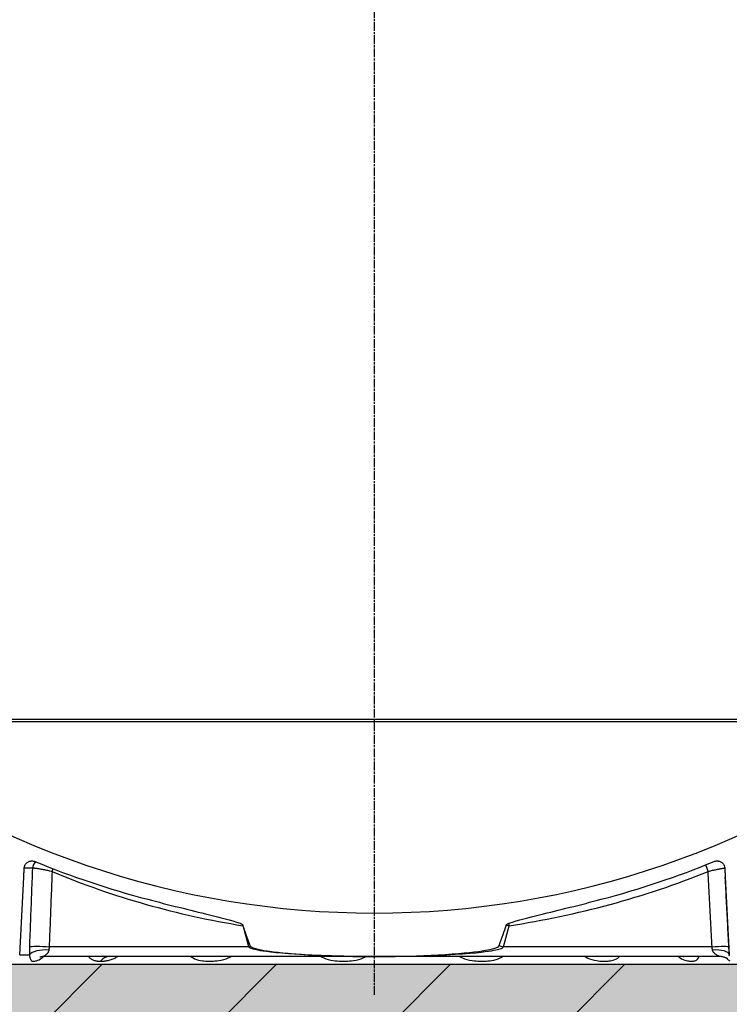
# Model space of a CAD drawing. Extents: x 1330 to 25802, y 7312 to 12251.
# Drawn here: x 4663 to 5120, y 9695 to 10329 of the extents above; entities that cross this region are included whole.
import ezdxf

# ---------------------------------------------------------------- set-up
doc = ezdxf.new("R2010")
doc.units = 0
doc.linetypes.add('CHAIN', pattern=[0.3543, 0.2362, -0.0295, 0.0591, -0.0295])
doc.linetypes.add('DASH_DOT', pattern=[0.37, 0.24, -0.06, 0.01, -0.06])
doc.layers.get('0').update_dxf_attribs({"linetype": 'CONTINUOUS'})
doc.layers.get('DEFPOINTS').update_dxf_attribs({"linetype": 'CONTINUOUS'})
for name, color, linetype in [('ACO_250', 250, 'CONTINUOUS'), ('ACO_251', 251, 'CONTINUOUS'), ('ACO_253', 253, 'CONTINUOUS'), ('ACO_254', 254, 'CONTINUOUS'), ('ACO_DIM', 1, 'CONTINUOUS'), ('OSA__ISO_', 1, 'DASH_DOT'), ('VIDITELNÁ__ISO_', 7, 'CONTINUOUS'), ('VIDITELNÁ_TENKÁ__ISO_', 7, 'CONTINUOUS')]:
    doc.layers.add(name, color=color, linetype=linetype)
doc.styles.add('ACO', font='trebuc.ttf', dxfattribs={"width": 0.8})
doc.dimstyles.new('ACO', dxfattribs={"dimscale": 35, "dimtxt": 2.5, "dimasz": 2.5, "dimexe": 1.25, "dimexo": 0.625, "dimtad": 1, "dimlfac": 0.1, "dimtxsty": 'ACO', "dimblk": 'OBLIQUE', "dimcen": 2.5, "dimclrd": 256, "dimclre": 256, "dimclrt": 256, "dimazin": 3, "dimtfac": 1, "dimtmove": 0, "dimatfit": 3})

# ---------------------------------------------------------------- blocks, each defined once
blk = doc.blocks.new('A$C4BDD5B99')
at = {"layer": 'OSA__ISO_', "linetype": 'CHAIN', "ltscale": 23.990969}
blk.add_line((0, -19.71), (0, 1596.31), dxfattribs=at)
at = {"layer": 'VIDITELNÁ__ISO_'}
for p, q in [((-228.52, 6.15), (-225.91, 56.1)), ((225.91, 56.1), (228.52, 6.15)), ((-235, 0), (235, 0)), ((-212.85, 5), (-212.85, 5)), ((0, 5), (-212.85, 5)), ((222.33, 5), (0, 5)), ((222.32, 5), (222.32, 5))]:
    blk.add_line(p, q, dxfattribs=at)
at = {"layer": 'VIDITELNÁ__ISO_', "flags": 128}
for points in [[(-225.6, 61.82), (-225.56, 62.22), (-225.49, 62.61), (-225.39, 63), (-225.27, 63.37), (-225.11, 63.74), (-224.92, 64.09), (-224.7, 64.42), (-224.46, 64.74), (-224.2, 65.03), (-223.91, 65.31), (-223.6, 65.56), (-223.27, 65.78), (-222.93, 65.98), (-222.57, 66.15), (-222.2, 66.29), (-221.82, 66.4), (-221.43, 66.48), (-221.04, 66.53), (-220.64, 66.55), (-220.24, 66.54), (-219.85, 66.49), (-219.46, 66.42), (-219.08, 66.31), (-218.7, 66.18)], [(218.7, 66.18), (219.08, 66.31), (219.46, 66.42), (219.85, 66.49), (220.24, 66.54), (220.64, 66.55), (221.04, 66.53), (221.43, 66.48), (221.82, 66.4), (222.2, 66.29), (222.57, 66.15), (222.93, 65.98), (223.28, 65.78), (223.6, 65.56), (223.91, 65.31), (224.2, 65.03), (224.46, 64.74), (224.7, 64.42), (224.92, 64.09), (225.11, 63.74), (225.27, 63.37), (225.4, 63), (225.49, 62.61), (225.56, 62.22), (225.6, 61.82)], [(-225.91, 56.1), (-225.89, 56.34), (-225.88, 56.58), (-225.87, 56.82), (-225.86, 57.06), (-225.84, 57.3), (-225.83, 57.53), (-225.82, 57.77), (-225.81, 58.01), (-225.79, 58.25), (-225.78, 58.49), (-225.77, 58.73), (-225.75, 58.96), (-225.74, 59.2), (-225.73, 59.44), (-225.72, 59.68), (-225.7, 59.92), (-225.69, 60.16), (-225.68, 60.4), (-225.66, 60.63), (-225.65, 60.87), (-225.64, 61.11), (-225.63, 61.35), (-225.61, 61.59), (-225.6, 61.82)], [(225.6, 61.82), (225.61, 61.59), (225.63, 61.35), (225.64, 61.11), (225.65, 60.87), (225.66, 60.63), (225.68, 60.4), (225.69, 60.16), (225.7, 59.92), (225.72, 59.68), (225.73, 59.44), (225.74, 59.2), (225.75, 58.96), (225.77, 58.73), (225.78, 58.49), (225.79, 58.25), (225.81, 58.01), (225.82, 57.77), (225.83, 57.53), (225.84, 57.3), (225.86, 57.06), (225.87, 56.82), (225.88, 56.58), (225.89, 56.34), (225.91, 56.1)], [(-146.03, 41.84), (-143.58, 41.19), (-141.09, 40.55), (-138.57, 39.9), (-136.03, 39.25), (-133.48, 38.6), (-130.93, 37.96), (-128.37, 37.32), (-125.83, 36.68), (-123.31, 36.06), (-120.82, 35.44), (-118.36, 34.84), (-115.95, 34.24), (-113.6, 33.66), (-111.22, 33.08), (-108.78, 32.48), (-106.28, 31.86), (-103.75, 31.23), (-101.2, 30.58), (-98.65, 29.93), (-96.12, 29.26), (-93.63, 28.59), (-91.2, 27.9), (-88.85, 27.2), (-86.47, 26.41)], [(86.47, 26.41), (88.85, 27.2), (91.2, 27.9), (93.63, 28.59), (96.12, 29.26), (98.65, 29.93), (101.2, 30.58), (103.75, 31.23), (106.28, 31.86), (108.78, 32.48), (111.22, 33.08), (113.6, 33.66), (115.95, 34.24), (118.36, 34.84), (120.82, 35.44), (123.31, 36.06), (125.83, 36.68), (128.37, 37.32), (130.93, 37.96), (133.48, 38.6), (136.03, 39.25), (138.57, 39.9), (141.09, 40.55), (143.58, 41.19), (146.03, 41.84)], [(-86.47, 26.41), (-86.37, 26.37), (-86.27, 26.34), (-86.18, 26.3), (-86.09, 26.25), (-86, 26.21), (-85.9, 26.16), (-85.82, 26.11), (-85.73, 26.06), (-85.64, 26), (-85.56, 25.95), (-85.48, 25.88), (-85.4, 25.82), (-85.32, 25.75), (-85.25, 25.69), (-85.18, 25.62), (-85.11, 25.55), (-85.05, 25.48), (-84.99, 25.4), (-84.94, 25.33), (-84.89, 25.25), (-84.85, 25.18), (-84.8, 25.1), (-84.77, 25.02), (-84.74, 24.94)], [(84.74, 24.94), (84.77, 25.02), (84.81, 25.1), (84.85, 25.18), (84.89, 25.26), (84.94, 25.33), (84.99, 25.4), (85.05, 25.48), (85.11, 25.55), (85.17, 25.61), (85.24, 25.68), (85.31, 25.75), (85.38, 25.81), (85.46, 25.87), (85.54, 25.93), (85.62, 25.99), (85.71, 26.05), (85.8, 26.1), (85.89, 26.15), (85.98, 26.2), (86.08, 26.25), (86.17, 26.29), (86.27, 26.33), (86.37, 26.37), (86.47, 26.41)], [(-80.14, 11.89), (-79.48, 11.19), (-78.23, 10.6), (-76.69, 10.11), (-74.92, 9.67), (-73.05, 9.29), (-71.21, 8.96), (-69.43, 8.68), (-67.37, 8.38), (-64.97, 8.07), (-62.21, 7.75), (-59.07, 7.42), (-55.52, 7.08), (-51.54, 6.76), (-47.12, 6.44), (-42.51, 6.14), (-37.83, 5.89), (-33.09, 5.67), (-28.32, 5.48), (-23.54, 5.33), (-18.75, 5.21), (-13.99, 5.12), (-9.26, 5.05), (-4.6, 5.01), (0, 5)], [(0, 5), (4.35, 5.01), (8.8, 5.05), (13.32, 5.11), (17.9, 5.19), (22.51, 5.3), (27.15, 5.44), (31.79, 5.62), (36.41, 5.82), (40.99, 6.06), (45.51, 6.33), (49.93, 6.64), (54.02, 6.96), (57.74, 7.29), (61.12, 7.63), (64.16, 7.97), (66.88, 8.32), (69.29, 8.66), (71.59, 9.02), (74.55, 9.59), (77.5, 10.35), (79.32, 11.09), (79.82, 11.44), (80.03, 11.68), (80.14, 11.89)], [(-212.85, 5), (-213.39, 4.98), (-213.89, 4.93), (-214.13, 4.9), (-214.35, 4.86), (-214.56, 4.82), (-214.75, 4.77), (-214.92, 4.72), (-215.06, 4.68), (-215.18, 4.64), (-215.28, 4.6), (-215.35, 4.57), (-215.4, 4.55), (-215.43, 4.54), (-215.44, 4.54)], [(-170.96, 5), (-171.07, 5), (-171.15, 4.99), (-171.2, 4.99), (-171.22, 4.99)], [(199.17, 4.86), (199.15, 4.87), (199.09, 4.88), (198.99, 4.91), (198.85, 4.93), (198.67, 4.96), (198.46, 4.98), (198.22, 4.99), (197.96, 5)], [(227.56, 3.44), (227.54, 3.45), (227.5, 3.48), (227.4, 3.55), (227.26, 3.64), (227.16, 3.7), (227.04, 3.77), (226.91, 3.85), (226.77, 3.93), (226.43, 4.09), (226.05, 4.26), (225.63, 4.43), (225.19, 4.57), (224.73, 4.7), (224.27, 4.81), (223.79, 4.89), (223.3, 4.95), (222.82, 4.99), (222.32, 5)]]:
    blk.add_lwpolyline(points, dxfattribs=at)
at = {"layer": 'VIDITELNÁ__ISO_'}
for centre, radius, start, end in [((0, 607.58), 574.58, 231.7641, 308.2359), ((0, 598.5), 575.5, 247.66498, 255.30088), ((0, 598.5), 575.5, 284.69912, 292.33502)]:
    blk.add_arc(centre, radius, start, end, dxfattribs=at)
for centre, major_axis, ratio, start_param, end_param in [((0, -303.5), (-91.35, 342.07), 0.028244, 5.877981, 5.992263), ((0, -303.5), (91.35, 342.07), 0.028244, 0.290922, 0.405204), ((-170.96, -5), (0, 10), 0.766044, 0, 0.000004)]:
    blk.add_ellipse(centre, major_axis=major_axis, ratio=ratio, start_param=start_param, end_param=end_param, dxfattribs=at)
at = {"layer": 'VIDITELNÁ_TENKÁ__ISO_'}
for p, q in [((-357.59, 157.84), (357.59, 157.84)), ((-355.61, 156.26), (355.61, 156.26)), ((-220.33, 61.82), (-225.6, 61.82)), ((-80.88, 11.15), (-84.1, 23.21)), ((83.01, 11.15), (86.67, 24.85)), ((86.67, 24.85), (84.74, 24.94)), ((-80.88, 11.15), (-209.53, 11.15)), ((217.39, 11.15), (83.01, 11.15)), ((-228.52, 6.15), (-222.25, 6.15)), ((220.2, 6.15), (220.2, 6.15)), ((228.52, 6.15), (228.49, 6.15))]:
    blk.add_line(p, q, dxfattribs=at)
at = {"layer": 'VIDITELNÁ_TENKÁ__ISO_', "flags": 128}
for points in [[(-220.33, 61.82), (-220.41, 59.7), (-220.49, 57.58), (-220.58, 55.47), (-220.66, 53.35), (-220.74, 51.24), (-220.82, 49.12), (-220.9, 47.01), (-220.98, 44.89), (-221.06, 42.78), (-221.14, 40.67), (-221.22, 38.56), (-221.3, 36.44), (-221.38, 34.33), (-221.46, 32.22), (-221.54, 30.11), (-221.62, 28), (-221.7, 25.89), (-221.78, 23.79), (-221.86, 21.68), (-221.94, 19.57), (-222.02, 17.46), (-222.1, 15.36), (-222.17, 13.25), (-222.25, 11.15)], [(-207.66, 59.68), (-208.32, 59.84), (-209, 59.99), (-209.68, 60.15), (-210.37, 60.29), (-211.06, 60.44), (-211.75, 60.58), (-212.43, 60.72), (-213.1, 60.85), (-213.76, 60.98), (-214.41, 61.1), (-215.03, 61.21), (-215.64, 61.31), (-216.22, 61.41), (-216.77, 61.49), (-217.3, 61.57), (-217.79, 61.64), (-218.24, 61.7), (-218.66, 61.75), (-219.05, 61.78), (-219.39, 61.81), (-219.69, 61.83), (-219.95, 61.83), (-220.16, 61.83), (-220.33, 61.82)], [(-207.66, 59.68), (-207.74, 57.66), (-207.82, 55.63), (-207.9, 53.6), (-207.97, 51.58), (-208.05, 49.55), (-208.13, 47.52), (-208.21, 45.5), (-208.29, 43.47), (-208.37, 41.45), (-208.44, 39.43), (-208.52, 37.4), (-208.6, 35.38), (-208.68, 33.36), (-208.75, 31.34), (-208.83, 29.32), (-208.91, 27.29), (-208.99, 25.27), (-209.06, 23.25), (-209.14, 21.24), (-209.22, 19.22), (-209.3, 17.2), (-209.37, 15.18), (-209.45, 13.16), (-209.53, 11.15)], [(225.6, 61.82), (225.56, 61.83), (225.47, 61.83), (225.33, 61.82), (225.16, 61.8), (224.94, 61.77), (224.68, 61.73), (224.38, 61.68), (224.04, 61.62), (223.66, 61.55), (223.24, 61.47), (222.79, 61.38), (222.31, 61.29), (221.79, 61.18), (221.25, 61.07), (220.68, 60.95), (220.09, 60.83), (219.48, 60.7), (218.84, 60.57), (218.2, 60.43), (217.54, 60.28), (216.88, 60.14), (216.21, 59.99), (215.53, 59.84), (214.86, 59.68)], [(217.39, 11.15), (217.29, 13.16), (217.18, 15.18), (217.08, 17.2), (216.97, 19.22), (216.87, 21.24), (216.76, 23.25), (216.66, 25.27), (216.55, 27.29), (216.45, 29.32), (216.34, 31.34), (216.24, 33.36), (216.13, 35.38), (216.03, 37.4), (215.92, 39.43), (215.82, 41.45), (215.71, 43.47), (215.6, 45.5), (215.5, 47.52), (215.39, 49.55), (215.29, 51.58), (215.18, 53.6), (215.07, 55.63), (214.97, 57.66), (214.86, 59.68)], [(228.25, 11.15), (228.15, 13.01), (228.05, 14.88), (227.96, 16.75), (227.86, 18.62), (227.76, 20.49), (227.67, 22.36), (227.57, 24.23), (227.47, 26.11), (227.37, 27.98), (227.28, 29.85), (227.18, 31.72), (227.08, 33.6), (226.98, 35.47), (226.89, 37.34), (226.79, 39.22), (226.69, 41.09), (226.59, 42.97), (226.49, 44.84), (226.4, 46.72), (226.3, 48.6), (226.2, 50.47), (226.1, 52.35), (226, 54.23), (225.91, 56.1)], [(-222.25, 11.15), (-222.26, 10.93), (-222.27, 10.72), (-222.28, 10.5), (-222.28, 10.29), (-222.29, 10.07), (-222.29, 9.86), (-222.29, 9.65), (-222.3, 9.44), (-222.3, 9.23), (-222.3, 9.02), (-222.3, 8.81), (-222.3, 8.6), (-222.3, 8.39), (-222.3, 8.18), (-222.3, 7.98), (-222.3, 7.77), (-222.29, 7.57), (-222.29, 7.36), (-222.28, 7.16), (-222.28, 6.95), (-222.27, 6.75), (-222.27, 6.55), (-222.26, 6.35), (-222.25, 6.15)], [(-209.73, 9.18), (-209.75, 8.95), (-209.8, 8.72), (-209.87, 8.48), (-209.96, 8.23), (-210.08, 7.96), (-210.23, 7.68), (-210.42, 7.4), (-210.64, 7.11), (-210.9, 6.82), (-211.19, 6.53), (-211.5, 6.24), (-211.82, 5.97), (-212.12, 5.75), (-212.36, 5.56), (-212.55, 5.42), (-212.7, 5.31), (-212.81, 5.22), (-212.89, 5.15), (-212.94, 5.1), (-212.96, 5.06), (-212.96, 5.03), (-212.94, 5.01), (-212.9, 5), (-212.85, 5)], [(-209.53, 11.15), (-209.54, 11.06), (-209.55, 10.98), (-209.56, 10.89), (-209.57, 10.81), (-209.58, 10.72), (-209.59, 10.64), (-209.6, 10.56), (-209.6, 10.47), (-209.61, 10.39), (-209.62, 10.31), (-209.63, 10.23), (-209.64, 10.14), (-209.65, 10.06), (-209.66, 9.98), (-209.66, 9.9), (-209.67, 9.82), (-209.68, 9.74), (-209.69, 9.66), (-209.69, 9.58), (-209.7, 9.5), (-209.71, 9.42), (-209.71, 9.34), (-209.72, 9.26), (-209.73, 9.18)], [(0, 5), (-10.54, 5.06), (-19.75, 5.2), (-27.59, 5.39), (-34.44, 5.62), (-40.3, 5.86), (-45.46, 6.12), (-50.67, 6.43), (-55.48, 6.76), (-59.66, 7.1), (-63.55, 7.46), (-66.86, 7.82), (-69.51, 8.16), (-71.63, 8.46), (-73.39, 8.74), (-74.87, 9.01), (-76.05, 9.26), (-77.08, 9.5), (-78.04, 9.75), (-78.88, 10.01), (-79.54, 10.26), (-80.05, 10.5), (-80.43, 10.73), (-80.71, 10.94), (-80.88, 11.15)], [(0, 5), (10.79, 5.05), (20.21, 5.19), (28.25, 5.39), (35.28, 5.61), (41.3, 5.86), (46.64, 6.12), (52.06, 6.43), (56.99, 6.76), (61.33, 7.11), (65.31, 7.47), (68.66, 7.83), (71.35, 8.16), (73.52, 8.46), (75.33, 8.74), (76.85, 9.01), (78.08, 9.26), (79.16, 9.51), (80.15, 9.77), (80.99, 10.02), (81.65, 10.27), (82.17, 10.5), (82.56, 10.73), (82.84, 10.94), (83.01, 11.15)], [(217.69, 9.18), (217.68, 9.26), (217.67, 9.34), (217.65, 9.42), (217.64, 9.5), (217.63, 9.58), (217.61, 9.66), (217.6, 9.74), (217.59, 9.82), (217.57, 9.9), (217.56, 9.98), (217.55, 10.06), (217.54, 10.14), (217.52, 10.23), (217.51, 10.31), (217.5, 10.39), (217.49, 10.47), (217.47, 10.56), (217.46, 10.64), (217.45, 10.72), (217.44, 10.81), (217.43, 10.89), (217.41, 10.98), (217.4, 11.06), (217.39, 11.15)], [(222.32, 5), (222.33, 5), (222.32, 5.01), (222.29, 5.03), (222.24, 5.06), (222.16, 5.1), (222.05, 5.15), (221.91, 5.22), (221.73, 5.31), (221.5, 5.42), (221.23, 5.56), (220.9, 5.73), (220.51, 5.96), (220.09, 6.22), (219.67, 6.51), (219.29, 6.8), (218.95, 7.1), (218.66, 7.39), (218.42, 7.67), (218.21, 7.95), (218.04, 8.22), (217.91, 8.48), (217.81, 8.72), (217.74, 8.95), (217.69, 9.18)], [(228.49, 6.15), (228.48, 6.35), (228.47, 6.55), (228.46, 6.75), (228.45, 6.95), (228.44, 7.16), (228.44, 7.36), (228.43, 7.57), (228.42, 7.77), (228.41, 7.98), (228.4, 8.19), (228.39, 8.39), (228.37, 8.6), (228.36, 8.81), (228.35, 9.02), (228.34, 9.23), (228.33, 9.44), (228.32, 9.65), (228.31, 9.86), (228.3, 10.07), (228.29, 10.29), (228.28, 10.5), (228.27, 10.72), (228.26, 10.93), (228.25, 11.15)], [(-222.25, 6.15), (-222.17, 5.74), (-222.1, 5.29), (-222.01, 4.81), (-221.91, 4.3), (-221.79, 3.77), (-221.62, 3.25), (-221.4, 2.78), (-221.15, 2.46), (-220.88, 2.25), (-220.61, 2.11), (-220.34, 2.03), (-220.06, 1.99), (-219.77, 1.97), (-219.45, 1.97), (-219.1, 2), (-218.69, 2.07), (-218.2, 2.17), (-217.62, 2.33), (-216.91, 2.57), (-216.06, 2.94), (-215.16, 3.43), (-214.38, 3.96), (-213.76, 4.48), (-213.29, 4.99)], [(-184.2, 5), (-183.99, 4.76), (-183.76, 4.52), (-183.51, 4.27), (-183.22, 4.02), (-182.9, 3.76), (-182.55, 3.51), (-182.17, 3.28), (-181.77, 3.06), (-181.36, 2.87), (-180.95, 2.7), (-180.57, 2.56), (-180.2, 2.45), (-179.86, 2.35), (-179.53, 2.27), (-179.21, 2.21), (-178.9, 2.15), (-178.59, 2.11), (-178.29, 2.07), (-177.99, 2.04), (-177.68, 2.01), (-177.38, 1.99), (-177.07, 1.98), (-176.76, 1.97), (-176.46, 1.97)], [(-176.46, 1.97), (-176.15, 1.97), (-175.83, 1.98), (-175.5, 1.99), (-175.16, 2.01), (-174.82, 2.03), (-174.46, 2.07), (-174.1, 2.1), (-173.71, 2.15), (-173.31, 2.21), (-172.88, 2.27), (-172.42, 2.35), (-171.92, 2.45), (-171.38, 2.56), (-170.8, 2.7), (-170.17, 2.87), (-169.51, 3.07), (-168.86, 3.29), (-168.23, 3.52), (-167.63, 3.77), (-167.09, 4.02), (-166.61, 4.28), (-166.18, 4.52), (-165.8, 4.76), (-165.46, 5)], [(-118.31, 5), (-117.65, 4.55), (-116.84, 4.09), (-115.83, 3.62), (-114.61, 3.16), (-113.26, 2.76), (-112.01, 2.48), (-110.88, 2.29), (-109.86, 2.15), (-108.92, 2.06), (-108.04, 2.01), (-107.21, 1.98), (-106.4, 1.97), (-105.58, 1.98), (-104.72, 2), (-103.8, 2.06), (-102.77, 2.14), (-101.59, 2.28), (-100.25, 2.47), (-98.72, 2.76), (-97.06, 3.16), (-95.54, 3.62), (-94.27, 4.1), (-93.26, 4.56), (-92.44, 5.01)], [(-34.41, 5), (-33.6, 4.55), (-32.58, 4.09), (-31.33, 3.61), (-29.79, 3.15), (-28.12, 2.75), (-26.6, 2.47), (-25.24, 2.28), (-24.04, 2.15), (-22.94, 2.06), (-21.93, 2.01), (-20.98, 1.98), (-20.06, 1.97), (-19.13, 1.98), (-18.17, 2.01), (-17.15, 2.06), (-16.04, 2.15), (-14.8, 2.28), (-13.42, 2.48), (-11.84, 2.76), (-10.13, 3.16), (-8.56, 3.62), (-7.25, 4.09), (-6.2, 4.56), (-5.36, 5.01)], [(54.73, 5), (55.57, 4.55), (56.62, 4.09), (57.93, 3.62), (59.52, 3.15), (61.26, 2.75), (62.85, 2.47), (64.25, 2.27), (65.48, 2.14), (66.56, 2.06), (67.55, 2), (68.46, 1.97), (69.33, 1.97), (70.21, 1.98), (71.12, 2.01), (72.07, 2.07), (73.1, 2.16), (74.23, 2.29), (75.48, 2.49), (76.88, 2.77), (78.38, 3.16), (79.75, 3.62), (80.89, 4.1), (81.8, 4.56), (82.54, 5.01)], [(135.53, 5), (136.32, 4.53), (137.3, 4.05), (138.54, 3.56), (140.01, 3.09), (141.55, 2.7), (142.91, 2.43), (144.09, 2.24), (145.12, 2.12), (146.05, 2.04), (146.88, 1.99), (147.65, 1.97), (148.36, 1.97), (149.07, 1.99), (149.79, 2.03), (150.51, 2.09), (151.24, 2.18), (152.01, 2.31), (152.86, 2.49), (153.8, 2.75), (154.82, 3.12), (155.79, 3.57), (156.64, 4.05), (157.32, 4.54), (157.87, 5)], [(195.71, 5), (196.24, 4.55), (196.92, 4.09), (197.76, 3.61), (198.76, 3.16), (199.81, 2.77), (200.76, 2.48), (201.56, 2.29), (202.25, 2.15), (202.85, 2.07), (203.38, 2.01), (203.86, 1.98), (204.3, 1.97), (204.71, 1.98), (205.12, 2), (205.53, 2.06), (205.96, 2.14), (206.41, 2.27), (206.89, 2.47), (207.39, 2.76), (207.89, 3.16), (208.32, 3.62), (208.66, 4.1), (208.94, 4.56), (209.17, 5.01)], [(226.77, 3.92), (227.2, 3.44), (227.68, 2.98), (228.14, 2.62), (228.5, 2.38), (228.79, 2.21)], [(228.56, 5.37), (228.52, 5.77), (228.49, 6.15)]]:
    blk.add_lwpolyline(points, dxfattribs=at)
at = {"layer": 'VIDITELNÁ_TENKÁ__ISO_'}
for centre, major_axis, ratio, start_param, end_param in [((-215.46, 61.55), (0, -5), 0.976623, 3.674527, 4.660029), ((215.3, 59.42), (-1.86, 4.64), 0.061578, 0.088524, 1.489792), ((-209.16, 59.42), (-1.92, -4.62), 0.260699, 1.735154, 2.155738), ((-11.17, 596.55), (99.4, -570.37), 0.95241, 5.73843, 5.968631), ((3.24, 596.55), (-298.35, -496.17), 0.994829, 0.688842, 0.919364), ((87.11, 24.59), (0.75, -4.94), 0.078402, 4.323959, 4.647589), ((-212.53, 10.62), (-9.99, 0.38), 0.06678, 4.409708, 6.053043), ((-212.54, 5.62), (-9.99, -0.39), 0.360514, 4.413374, 6.031377), ((-83.88, 10.62), (-9.66, -2.58), 0.028244, 1.879297, 1.997509), ((83.88, 10.62), (-9.66, 2.58), 0.028244, 4.810137, 5.117581), ((218.26, 10.62), (9.99, 0.52), 0.056966, 0.011778, 1.655112), ((218.51, 5.62), (9.99, 0.46), 0.35977, 0.017882, 1.635884), ((-170.96, -5), (0, 10), 0.766044, 0.000004, 0.800019)]:
    blk.add_ellipse(centre, major_axis=major_axis, ratio=ratio, start_param=start_param, end_param=end_param, dxfattribs=at)
blk = doc.blocks.new('_OBLIQUE')
at = {"color": 0, "linetype": 'BYBLOCK'}
blk.add_line((-0.5, -0.5), (0.5, 0.5), dxfattribs=at)
blk = doc.blocks.new('*D10')
at = {"layer": 'ACO_DIM'}
for p, q in [((4309.41, 10554.92), (4309.41, 8966.86)), ((5473.62, 10554.92), (5473.62, 8966.86)), ((4309.41, 9010.61), (5473.62, 9010.61))]:
    blk.add_line(p, q, dxfattribs=at)
at = {"layer": 'DEFPOINTS', "color": 0}
for p in [(4309.41, 10576.8), (5473.62, 10576.8), (5473.62, 9010.61)]:
    blk.add_point(p, dxfattribs=at)
at = {"layer": 'ACO_DIM', "xscale": 87.5, "yscale": 87.5, "zscale": 87.5, "rotation": 180}
blk.add_blockref('_OBLIQUE', (4309.41, 9010.61), dxfattribs=at)
at = {"layer": 'ACO_DIM', "xscale": 87.5, "yscale": 87.5, "zscale": 87.5}
blk.add_blockref('_OBLIQUE', (5473.62, 9010.61), dxfattribs=at)
at = {"layer": 'ACO_DIM', "insert": (4891.51, 9077.15), "char_height": 87.5, "attachment_point": 5, "style": 'ACO'}
blk.add_mtext('%%C119', dxfattribs=at)

msp = doc.modelspace()

# ---------------------------------------------------------------- hatches: boundary and pattern name
at = {"layer": 'ACO_250'}
h = msp.add_hatch(dxfattribs=at)
h.set_pattern_fill('DOTS', color=256, scale=50)
h.set_pattern_definition([(0, (4331.02, 9896.86), (39.6875, 79.375), [0, -79.375])])
h.paths.add_polyline_path([(4473.512, 11693.478, 0.3854093), (4468.107, 11699.449), (4398.016, 11706.434, -0.9052851), (4398.016, 11716.385), (4468.107, 11723.371, 0.3854056), (4473.512, 11729.342), (4473.512, 11903.91), (2055.802, 11903.91), (2508.829, 11119.245), (4224.939, 11084.924), (4341.798, 11084.924, -0.0182594), (4359.69, 11132.799, -0.1647226), (4372.389, 11147.259), (4455.512, 11195.25, 0.3904782), (4459.551, 11208.186), (4460.512, 11209.85), (4460.512, 11266.924, 0.4142136), (4450.512, 11276.924), (4382.675, 11276.924, -0.3888787), (4372.713, 11286.052), (4370.187, 11314.924), (4378.218, 11314.924), (4479.512, 11320.987, -0.4142136), (4473.512, 11326.987), (4473.512, 11340.833, -0.3108679), (4477.369, 11346.437, 0.6882472), (4477.369, 11361.382, -0.3108679), (4473.512, 11366.987), (4473.512, 11380.833, -0.3108679), (4477.369, 11386.437, 0.6882472), (4477.369, 11401.382, -0.3108679), (4473.512, 11406.987), (4473.512, 11420.833, -0.3108679), (4477.369, 11426.437, 0.6882472), (4477.369, 11441.382, -0.3108679), (4473.512, 11446.987), (4473.512, 11460.833, -0.3108679), (4477.369, 11466.437, 0.6882472), (4477.369, 11481.382, -0.3108679), (4473.512, 11486.987), (4473.512, 11500.833, -0.3108679), (4477.369, 11506.437, 0.6882472), (4477.369, 11521.382, -0.3108679), (4473.512, 11526.987), (4473.512, 11540.833, -0.3108679), (4477.369, 11546.437, 0.6882472), (4477.369, 11561.382, -0.3108679), (4473.512, 11566.987), (4473.512, 11580.833, -0.3108679), (4477.369, 11586.437, 0.6882472), (4477.369, 11601.382, -0.3108679), (4473.512, 11606.987)])
edge = h.paths.add_edge_path()
edge.add_line((7131.485, 10872.064), (5594.884, 10902.795))
edge.add_line((5594.884, 10902.795), (5580.177, 10899.188))
edge.add_line((5580.177, 10899.188), (5508.548, 10900.621))
edge.add_line((5508.548, 10900.621), (5508.387, 10892.573))
edge.add_line((5508.387, 10892.573), (5491.39, 10892.912))
edge.add_line((5491.39, 10892.912), (5491.551, 10900.961))
edge.add_line((5491.551, 10900.961), (5487.552, 10901.041))
edge.add_line((5487.552, 10901.041), (5487.629, 10904.924))
edge.add_line((5487.629, 10904.924), (5475.813, 10904.924))
edge.add_arc((4777.012, 10863.972), 700, 1.264271, 3.353853, ccw=False)
edge.add_ellipse((4883.178, 10868.544), major_axis=(594.818, 0), ratio=0.2935525, start_angle=3.175238, end_angle=3.570039, ccw=False)
edge.add_line((5477.595, 10875.772), (5477.818, 10875.772))
edge.add_line((5477.818, 10875.772), (5476.91, 10875.884))
edge.add_arc((4777.012, 10863.972), 700, -0.172835, 0.975003, ccw=False)
edge.add_ellipse((4778.063, 10864.452), major_axis=(-699.931, 0), ratio=0.9961583, start_angle=179.652811, end_angle=180.352887, ccw=False)
edge.add_arc((4777.012, 10863.972), 700, -14.094212, 0.178553, ccw=False)
edge.add_arc((5465.638, 10691.075), 10, 165.905788, 330)
edge.add_line((5474.299, 10686.075), (5472.503, 10680.647))
edge.add_line((5472.503, 10680.647), (5478.049, 10680.315))
edge.add_arc((5477.512, 10671.331), 9, 0, 86.578055, ccw=False)
edge.add_line((5486.512, 10671.331), (5442.587, 10671.331))
edge.add_line((5442.587, 10671.331), (5442.587, 10666.237))
edge.add_line((5442.587, 10666.237), (5367.347, 10666.237))
edge.add_line((5367.347, 10666.237), (5367.347, 10459.426))
edge.add_line((5367.347, 10459.426), (5442.587, 10459.426))
edge.add_line((5442.587, 10459.426), (5468.751, 10456.391))
edge.add_arc((5477.512, 10454.331), 9, -86.450328, 166.768524, ccw=False)
edge.add_line((5478.069, 10445.349), (5464.899, 10444.532))
edge.add_arc((5465.518, 10434.551), 10, 93.549247, 191.371363)
edge.add_arc((4891.512, 10319.109), 575.5, 1.908789, 11.371363, ccw=False)
edge.add_arc((5476.687, 10338.612), 10, 181.908789, 267)
edge.add_line((5476.164, 10328.625), (5546.479, 10324.94))
edge.add_arc((5546.173, 10319.109), 5.839, -87, 87, ccw=False)
edge.add_line((5546.479, 10313.279), (5476.164, 10309.594))
edge.add_arc((5476.687, 10299.607), 10, 93, 178.091211)
edge.add_arc((4891.512, 10319.109), 575.5, 327.316965, 358.091211, ccw=False)
edge.add_line((5375.893, 10008.345), (5369.943, 9996.022))
edge.add_line((5369.943, 9996.022), (5363.205, 9982.981))
edge.add_line((5363.205, 9982.981), (5355.029, 9968.255))
edge.add_line((5355.029, 9968.255), (5347.119, 9955.076))
edge.add_line((5347.119, 9955.076), (5341.686, 9946.493))
edge.add_ellipse((4894.172, 10190.079), major_axis=(218.065, 463.845), ratio=0.9940585, start_angle=234.506973, end_angle=266.639591, ccw=False)
edge.add_line((5133.602, 9738.471), (5132.666, 9720.609))
edge.add_line((5132.666, 9720.609), (6466.692, 9720.609))
edge.add_line((6466.692, 9720.609), (7131.485, 10872.064))
h.paths.add_polyline_path([(5470.697, 10636.401, -0.2999566), (5460.203, 10644.423, -0.6159054), (5465.276, 10661.548), (5467.591, 10661.693, 0.5017184), (5458.827, 10648.267, 0.4078018), (5470.697, 10636.401)], flags=16)
h.paths.add_polyline_path([(5477.981, 10868.746), (5478.434, 10868.746), (5477.858, 10875.521), (5477.862, 10875.466), (5477.866, 10875.405), (5477.87, 10875.337), (5477.874, 10875.261), (5477.879, 10875.178), (5477.883, 10875.087), (5477.887, 10874.987), (5477.891, 10874.878), (5477.895, 10874.76), (5477.899, 10874.634), (5477.903, 10874.497), (5477.907, 10874.352), (5477.911, 10874.196), (5477.915, 10874.03), (5477.919, 10873.856), (5477.922, 10873.674), (5477.926, 10873.484), (5477.93, 10873.285), (5477.933, 10873.118), (5477.936, 10872.946), (5477.939, 10872.77), (5477.941, 10872.592), (5477.944, 10872.41), (5477.947, 10872.226), (5477.949, 10872.041), (5477.952, 10871.853), (5477.954, 10871.665), (5477.956, 10871.476), (5477.959, 10871.285), (5477.961, 10871.092), (5477.963, 10870.898), (5477.965, 10870.703), (5477.967, 10870.506), (5477.969, 10870.309), (5477.97, 10870.112), (5477.972, 10869.914), (5477.974, 10869.717), (5477.975, 10869.521), (5477.977, 10869.325), (5477.978, 10869.13), (5477.979, 10868.937)], flags=17)
edge = h.paths.add_edge_path(flags=16)
edge.add_line((5135.4, 9733.507), (5135.384, 9733.493))
edge.add_line((5135.384, 9733.493), (5134.952, 9733.067))
edge.add_line((5134.952, 9733.067), (5134.552, 9732.619))
edge.add_line((5134.552, 9732.619), (5134.184, 9732.153))
edge.add_line((5134.184, 9732.153), (5133.851, 9731.673))
edge.add_ellipse((5142.241, 9726.232), major_axis=(-8.39, 5.442), ratio=0.9884881, start_angle=-28.612781, end_angle=0.0009, ccw=False)
h.paths.add_polyline_path([(4316.331, 10299.94, 0.389337), (4306.86, 10309.594), (4236.545, 10313.279, -0.9489646), (4236.545, 10324.94), (4306.86, 10328.625, 0.389337), (4316.331, 10338.279, -0.0413117), (4327.309, 10432.579, 0.4547892), (4318.124, 10444.532), (4304.955, 10445.349, -0.3961842), (4296.512, 10454.331, -0.3960253), (4304.95, 10463.314), (4315.433, 10463.97, 0.5017184), (4324.196, 10477.396, -0.0340535), (4314.753, 10509.782, 0.3328771), (4303.868, 10519.185), (4270.074, 10521.548, -0.9325151), (4270.074, 10534.517), (4298.247, 10536.487, 0.4099762), (4309.391, 10549.121, -0.0559011), (4312.505, 10604.302, 0.4432873), (4301.511, 10618.28), (4270.074, 10620.478, -0.9325219), (4270.074, 10633.447), (4312.327, 10636.401, 0.3493373), (4323.343, 10646.5, 0.56483), (4315.433, 10661.693), (4304.95, 10662.349, -0.3960253), (4296.512, 10671.331), (4341.366, 10671.331, -0.0018794), (4339.937, 10676.333), (4339.095, 10675.933), (4339.095, 10679.347, -0.0173838), (4327.88, 10726.126), (4321.886, 10715.743, -0.0572878), (4306.096, 10874.843, -0.0013931), (4305.165, 10878.637, 0.0013532), (4305.096, 10874.843), (4306.096, 10874.843, 0.0203589), (4307.531, 10817.879), (4314.821, 10830.507, -0.030891), (4315.965, 10915.924), (4417.131, 10915.924), (4417.131, 10924.924), (4421.431, 10929.224), (4222.621, 10929.224), (4222.572, 10926.806), (4217.131, 10925.471), (4217.131, 10924.924), (4216.804, 10925.055), (2602.302, 10957.343), (3312.587, 9727.094), (4650.018, 9727.094), (4649.416, 9738.582), (4645.504, 9740.884), (4641.611, 9743.223), (4637.737, 9745.599), (4633.882, 9748.011), (4630.048, 9750.458), (4626.234, 9752.942), (4622.442, 9755.461), (4618.671, 9758.015), (4614.922, 9760.604), (4611.196, 9763.228), (4607.492, 9765.885), (4603.812, 9768.577), (4600.156, 9771.302), (4596.521, 9774.062), (4592.91, 9776.857), (4589.321, 9779.685), (4585.756, 9782.548), (4582.215, 9785.443), (4578.698, 9788.372), (4575.206, 9791.333), (4571.74, 9794.326), (4568.299, 9797.351), (4564.884, 9800.407), (4561.496, 9803.495), (4558.134, 9806.614), (4554.8, 9809.763), (4551.493, 9812.942), (4548.212, 9816.154), (4544.958, 9819.396), (4541.731, 9822.669), (4538.532, 9825.972), (4535.36, 9829.304), (4532.216, 9832.666), (4529.101, 9836.057), (4526.015, 9839.477), (4522.959, 9842.924), (4519.932, 9846.4), (4516.935, 9849.902), (4513.969, 9853.432), (4511.033, 9856.988), (4508.128, 9860.571), (4505.253, 9864.182), (4502.408, 9867.82), (4499.593, 9871.485), (4496.81, 9875.176), (4494.058, 9878.893), (4491.337, 9882.635), (4488.648, 9886.401), (4485.991, 9890.193), (4483.367, 9894.008), (4480.776, 9897.846), (4478.218, 9901.708), (4475.694, 9905.592), (4473.203, 9909.499), (4470.746, 9913.429), (4468.321, 9917.382), (4465.93, 9921.358), (4463.573, 9925.356), (4461.249, 9929.376), (4458.96, 9933.418), (4456.705, 9937.48), (4454.484, 9941.563), (4452.299, 9945.665), (4450.149, 9949.787, -0.1674009)])
h.paths.add_polyline_path([(4305.224, 10880.535), (4305.227, 10880.664), (4305.229, 10880.792), (4305.231, 10880.918), (4305.234, 10881.043), (4305.236, 10881.166), (4305.238, 10881.288), (4305.24, 10881.407), (4305.271, 10883.087), (4305.323, 10884.849), (4305.326, 10884.968), (4306.327, 10884.968, 0.0021934), (4306.169, 10878.828), (4305.194, 10878.828)], flags=16)
h.paths.add_polyline_path([(4305.326, 10884.968, -0.0032183), (4305.655, 10893.986, -0.010087), (4308.429, 10922.09, -0.3899254), (4310.421, 10923.924), (4310.422, 10923.924), (4310.422, 10923.924, 0.3330846), (4308.502, 10922.486, 0.0504365), (4308.429, 10922.09, 0.0100582), (4306.656, 10893.986, 0.003251)], flags=16)
h.paths.add_polyline_path([(4305.712, 10895.033), (4305.71, 10895.026), (4305.709, 10895.017), (4305.708, 10895.005), (4305.706, 10894.991), (4305.705, 10894.975), (4305.703, 10894.955), (4305.701, 10894.933), (4305.699, 10894.908), (4305.698, 10894.879), (4305.696, 10894.848), (4305.694, 10894.813), (4305.691, 10894.774), (4305.689, 10894.732), (4305.687, 10894.686), (4305.684, 10894.636), (4305.681, 10894.582), (4305.679, 10894.523), (4305.676, 10894.46), (4305.673, 10894.392), (4305.669, 10894.32), (4305.666, 10894.244), (4305.662, 10894.162), (4305.659, 10894.077), (4305.655, 10893.986), (4305.946, 10893.986), (4306.018, 10895.033), (4305.712, 10895.033)], flags=16)
h.paths.add_polyline_path([(4306.401, 10898.104), (4306.306, 10897.869), (4306.833, 10897.869), (4306.844, 10898.104)], flags=0)
at = {"layer": 'ACO_251'}
h = msp.add_hatch(dxfattribs=at)
h.set_pattern_fill('ANSI31', color=256, scale=25)
h.set_pattern_definition([(45, (4331.02, 9896.86), (-56.1266, 56.1266), [])])
h.paths.add_polyline_path([(3316.331, 9720.609), (6466.692, 9720.609), (6466.692, 9420.609), (3316.331, 9420.609)])
at = {"layer": 'ACO_253'}
h = msp.add_hatch(color=256, dxfattribs=at)
h.dxf.hatch_style = 1
edge = h.paths.add_edge_path()
edge.add_line((4566.512, 11674.476), (4566.512, 11716.385))
edge.add_line((4566.512, 11716.385), (4561.512, 11878.91))
edge.add_line((4561.512, 11878.91), (4501.512, 11878.91))
edge.add_line((4501.512, 11878.91), (4495.516, 11903.91))
edge.add_line((4495.516, 11903.91), (2055.802, 11903.91))
edge.add_line((2055.802, 11903.91), (2508.829, 11119.245))
edge.add_line((2508.829, 11119.245), (4224.939, 11084.924))
edge.add_line((4224.939, 11084.924), (4341.798, 11084.924))
edge.add_arc((5006.012, 10863.972), 700, 157.415957, 161.600231, ccw=False)
edge.add_arc((4387.389, 11121.278), 30, 120.000318, 157.415957, ccw=False)
edge.add_line((4372.389, 11147.259), (4455.512, 11195.25))
edge.add_arc((4450.512, 11203.91), 10, 300, 385.318255)
edge.add_line((4459.551, 11208.186), (4460.512, 11209.85))
edge.add_line((4460.512, 11209.85), (4460.512, 11266.924))
edge.add_arc((4450.512, 11266.924), 10, 0, 90)
edge.add_line((4450.512, 11276.924), (4382.675, 11276.924))
edge.add_arc((4382.675, 11286.924), 10, 185, 270, ccw=False)
edge.add_line((4372.713, 11286.052), (4370.187, 11314.924))
edge.add_line((4370.187, 11314.924), (4378.218, 11314.924))
edge.add_line((4378.218, 11314.924), (4473.512, 11314.924))
edge.add_line((4473.512, 11314.924), (4473.512, 11326.987))
edge.add_line((4473.512, 11326.987), (4474.029, 11335.868))
edge.add_arc((4473.554, 11344.902), 9.047, 273.004001, 449.90406)
edge.add_line((4473.57, 11353.949), (4473.512, 11366.987))
edge.add_line((4473.512, 11366.987), (4473.512, 11374.526))
edge.add_arc((4475.512, 11374.526), 2, 95.73917, 180, ccw=False)
edge.add_arc((4474.194, 11384.763), 8.323, 277.717442, 451.140252)
edge.add_line((4474.029, 11393.084), (4473.512, 11394.426))
edge.add_line((4473.512, 11394.426), (4473.512, 11414.526))
edge.add_line((4473.512, 11414.526), (4474.138, 11415.98))
edge.add_arc((4473.959, 11424.531), 8.553, 271.201144, 449.530667)
edge.add_line((4474.029, 11433.084), (4473.512, 11434.426))
edge.add_line((4473.512, 11434.426), (4473.512, 11460.833))
edge.add_line((4473.512, 11460.833), (4473.512, 11524.476))
edge.add_line((4473.512, 11524.476), (4447.549, 11529.57))
edge.add_arc((4448.512, 11534.476), 5, 101.099735, 258.900265, ccw=False)
edge.add_line((4447.549, 11539.383), (4473.512, 11544.476))
edge.add_line((4473.512, 11544.476), (4566.512, 11674.476))
edge = h.paths.add_edge_path()
edge.add_ellipse((4883.178, 10868.544), major_axis=(594.818, 0), ratio=0.2935525, start_angle=3.175238, end_angle=3.570039, ccw=False)
edge.add_line((5477.595, 10875.772), (5477.818, 10875.772))
edge.add_line((5477.818, 10875.772), (5476.91, 10875.884))
edge.add_arc((4777.012, 10863.972), 700, -0.172835, 0.975003, ccw=False)
edge.add_ellipse((4778.063, 10864.452), major_axis=(-699.931, 0), ratio=0.9961583, start_angle=179.652811, end_angle=180.352887, ccw=False)
edge.add_arc((4777.012, 10863.972), 700, -14.094212, 0.178553, ccw=False)
edge.add_arc((5465.638, 10691.075), 10, 165.905788, 330)
edge.add_line((5474.299, 10686.075), (5472.503, 10680.647))
edge.add_line((5472.503, 10680.647), (5478.049, 10680.315))
edge.add_arc((5477.512, 10671.331), 9, 0, 86.578055, ccw=False)
edge.add_line((5486.512, 10671.331), (5442.587, 10671.331))
edge.add_line((5442.587, 10671.331), (5442.587, 10666.237))
edge.add_line((5442.587, 10666.237), (5367.347, 10666.237))
edge.add_line((5367.347, 10666.237), (5367.347, 10459.426))
edge.add_line((5367.347, 10459.426), (5442.587, 10459.426))
edge.add_line((5442.587, 10459.426), (5468.751, 10456.391))
edge.add_arc((5477.512, 10454.331), 9, -86.450328, 166.768524, ccw=False)
edge.add_line((5478.069, 10445.349), (5464.899, 10444.532))
edge.add_arc((5465.518, 10434.551), 10, 93.549247, 191.371363)
edge.add_arc((4891.512, 10319.109), 575.5, 1.908789, 11.371363, ccw=False)
edge.add_arc((5476.687, 10338.612), 10, 181.908789, 267)
edge.add_line((5476.164, 10328.625), (5546.479, 10324.94))
edge.add_arc((5546.173, 10319.109), 5.839, -87, 87, ccw=False)
edge.add_line((5546.479, 10313.279), (5476.164, 10309.594))
edge.add_arc((5476.687, 10299.607), 10, 93, 178.091211)
edge.add_arc((4891.512, 10319.109), 575.5, 327.316965, 358.091211, ccw=False)
edge.add_line((5375.893, 10008.345), (5369.943, 9996.022))
edge.add_line((5369.943, 9996.022), (5363.205, 9982.981))
edge.add_line((5363.205, 9982.981), (5355.029, 9968.255))
edge.add_line((5355.029, 9968.255), (5347.119, 9955.076))
edge.add_line((5347.119, 9955.076), (5341.686, 9946.493))
edge.add_ellipse((4894.172, 10190.079), major_axis=(218.065, 463.845), ratio=0.9940585, start_angle=234.506973, end_angle=266.639591, ccw=False)
edge.add_line((5133.602, 9738.471), (5132.666, 9720.609))
edge.add_line((5132.666, 9720.609), (6466.692, 9720.609))
edge.add_line((6466.692, 9720.609), (7131.485, 10872.064))
edge.add_line((7131.485, 10872.064), (5594.884, 10902.795))
edge.add_line((5594.884, 10902.795), (5580.177, 10899.188))
edge.add_line((5580.177, 10899.188), (5508.548, 10900.621))
edge.add_line((5508.548, 10900.621), (5508.387, 10892.573))
edge.add_line((5508.387, 10892.573), (5491.39, 10892.912))
edge.add_line((5491.39, 10892.912), (5491.551, 10900.961))
edge.add_line((5491.551, 10900.961), (5487.552, 10901.041))
edge.add_line((5487.552, 10901.041), (5487.629, 10904.924))
edge.add_line((5487.629, 10904.924), (5475.813, 10904.924))
edge.add_arc((4777.012, 10863.972), 700, 1.264271, 3.353853, ccw=False)
edge = h.paths.add_edge_path(flags=16)
edge.add_arc((5471.534, 10648.372), 12, 199.212423, 266.000269, ccw=False)
edge.add_arc((5467.054, 10651.707), 10, 100.238916, 226.755476, ccw=False)
edge.add_line((5465.276, 10661.548), (5467.591, 10661.693))
edge.add_arc((5468.215, 10651.712), 10, 93.580727, 200.155777)
edge.add_arc((5470.827, 10648.4), 12, 180.638194, 269.381087)
edge.add_line((5470.697, 10636.401), (5470.697, 10636.401))
h.paths.add_polyline_path([(5477.981, 10868.746), (5478.434, 10868.746), (5477.858, 10875.521), (5477.862, 10875.466), (5477.866, 10875.405), (5477.87, 10875.337), (5477.874, 10875.261), (5477.879, 10875.178), (5477.883, 10875.087), (5477.887, 10874.987), (5477.891, 10874.878), (5477.895, 10874.76), (5477.899, 10874.634), (5477.903, 10874.497), (5477.907, 10874.352), (5477.911, 10874.196), (5477.915, 10874.03), (5477.919, 10873.856), (5477.922, 10873.674), (5477.926, 10873.484), (5477.93, 10873.285), (5477.933, 10873.118), (5477.936, 10872.946), (5477.939, 10872.77), (5477.941, 10872.592), (5477.944, 10872.41), (5477.947, 10872.226), (5477.949, 10872.041), (5477.952, 10871.853), (5477.954, 10871.665), (5477.956, 10871.476), (5477.959, 10871.285), (5477.961, 10871.092), (5477.963, 10870.898), (5477.965, 10870.703), (5477.967, 10870.506), (5477.969, 10870.309), (5477.97, 10870.112), (5477.972, 10869.914), (5477.974, 10869.717), (5477.975, 10869.521), (5477.977, 10869.325), (5477.978, 10869.13), (5477.979, 10868.937)], flags=17)
edge = h.paths.add_edge_path(flags=16)
edge.add_line((5135.4, 9733.507), (5135.384, 9733.493))
edge.add_line((5135.384, 9733.493), (5134.952, 9733.067))
edge.add_line((5134.952, 9733.067), (5134.552, 9732.619))
edge.add_line((5134.552, 9732.619), (5134.184, 9732.153))
edge.add_line((5134.184, 9732.153), (5133.851, 9731.673))
edge.add_ellipse((5142.241, 9726.232), major_axis=(-8.39, 5.442), ratio=0.9884881, start_angle=-28.612781, end_angle=0.0009, ccw=False)
edge = h.paths.add_edge_path()
edge.add_arc((4306.337, 10299.607), 10, 1.908789, 87)
edge.add_line((4306.86, 10309.594), (4236.545, 10313.279))
edge.add_arc((4236.851, 10319.109), 5.839, 93, 267, ccw=False)
edge.add_line((4236.545, 10324.94), (4306.86, 10328.625))
edge.add_arc((4306.337, 10338.612), 10, 273, 358.091211)
edge.add_arc((4891.512, 10319.109), 575.5, 168.628637, 178.091211, ccw=False)
edge.add_arc((4317.505, 10434.551), 10, 348.628637, 446.450753)
edge.add_line((4318.124, 10444.532), (4304.955, 10445.349))
edge.add_arc((4305.512, 10454.331), 9, 180, 266.450753, ccw=False)
edge.add_arc((4305.512, 10454.331), 9, 93.580727, 180, ccw=False)
edge.add_line((4304.95, 10463.314), (4315.433, 10463.97))
edge.add_arc((4314.809, 10473.95), 10, 273.580727, 380.155777)
edge.add_arc((4556.957, 10562.831), 247.945, 192.354315, 200.155777, ccw=False)
edge.add_arc((4303.031, 10507.214), 12, 12.354315, 86)
edge.add_line((4303.868, 10519.185), (4270.074, 10521.548))
edge.add_arc((4270.528, 10528.033), 6.5, 94, 266, ccw=False)
edge.add_line((4270.074, 10534.517), (4298.247, 10536.487))
edge.add_arc((4297.41, 10548.457), 12, 274, 363.16985)
edge.add_arc((4556.957, 10562.831), 247.945, 170.371589, 183.16985, ccw=False)
edge.add_arc((4300.674, 10606.309), 12, 350.371589, 446)
edge.add_line((4301.511, 10618.28), (4270.074, 10620.478))
edge.add_arc((4270.528, 10626.962), 6.5, 94, 266.00083, ccw=False)
edge.add_line((4270.074, 10633.447), (4312.327, 10636.401))
edge.add_arc((4311.489, 10648.372), 12, 274.000269, 351.025118)
edge.add_arc((4314.809, 10651.712), 10, 328.583018, 446.419273)
edge.add_line((4315.433, 10661.693), (4304.95, 10662.349))
edge.add_arc((4305.512, 10671.331), 9, 180, 266.419273, ccw=False)
edge.add_line((4296.512, 10671.331), (4341.366, 10671.331))
edge.add_arc((5006.012, 10863.972), 692, 195.732983, 196.163718, ccw=False)
edge.add_line((4339.937, 10676.333), (4339.095, 10675.933))
edge.add_line((4339.095, 10675.933), (4339.095, 10679.347))
edge.add_arc((5006.012, 10863.972), 692, 191.490217, 195.473897, ccw=False)
edge.add_line((4327.88, 10726.126), (4321.886, 10715.743))
edge.add_arc((5006.012, 10863.972), 700, 179.110215, 192.225287, ccw=False)
edge.add_arc((4986.428, 11043.811), 701, 193.628545, 193.947829, ccw=False)
edge.add_arc((5006.012, 10863.972), 701, 178.80135, 179.111484)
edge.add_line((4305.096, 10874.843), (4306.096, 10874.843))
edge.add_arc((5006.012, 10863.972), 700, 179.110215, 183.775491)
edge.add_line((4307.531, 10817.879), (4314.821, 10830.507))
edge.add_arc((5006.012, 10863.972), 692, 175.694489, 182.771934, ccw=False)
edge.add_line((4315.965, 10915.924), (4417.131, 10915.924))
edge.add_line((4417.131, 10915.924), (4417.131, 10924.924))
edge.add_line((4417.131, 10924.924), (4421.431, 10929.224))
edge.add_line((4421.431, 10929.224), (4222.621, 10929.224))
edge.add_line((4222.621, 10929.224), (4222.572, 10926.806))
edge.add_line((4222.572, 10926.806), (4217.131, 10925.471))
edge.add_line((4217.131, 10925.471), (4217.131, 10924.924))
edge.add_line((4217.131, 10924.924), (4216.804, 10925.055))
edge.add_line((4216.804, 10925.055), (2602.302, 10957.343))
edge.add_line((2602.302, 10957.343), (3312.587, 9727.094))
edge.add_line((3312.587, 9727.094), (4650.018, 9727.094))
edge.add_line((4650.018, 9727.094), (4649.416, 9738.582))
edge.add_line((4649.416, 9738.582), (4645.504, 9740.884))
edge.add_line((4645.504, 9740.884), (4641.611, 9743.223))
edge.add_line((4641.611, 9743.223), (4637.737, 9745.599))
edge.add_line((4637.737, 9745.599), (4633.882, 9748.011))
edge.add_line((4633.882, 9748.011), (4630.048, 9750.458))
edge.add_line((4630.048, 9750.458), (4626.234, 9752.942))
edge.add_line((4626.234, 9752.942), (4622.442, 9755.461))
edge.add_line((4622.442, 9755.461), (4618.671, 9758.015))
edge.add_line((4618.671, 9758.015), (4614.922, 9760.604))
edge.add_line((4614.922, 9760.604), (4611.196, 9763.228))
edge.add_line((4611.196, 9763.228), (4607.492, 9765.885))
edge.add_line((4607.492, 9765.885), (4603.812, 9768.577))
edge.add_line((4603.812, 9768.577), (4600.156, 9771.302))
edge.add_line((4600.156, 9771.302), (4596.521, 9774.062))
edge.add_line((4596.521, 9774.062), (4592.91, 9776.857))
edge.add_line((4592.91, 9776.857), (4589.321, 9779.685))
edge.add_line((4589.321, 9779.685), (4585.756, 9782.548))
edge.add_line((4585.756, 9782.548), (4582.215, 9785.443))
edge.add_line((4582.215, 9785.443), (4578.698, 9788.372))
edge.add_line((4578.698, 9788.372), (4575.206, 9791.333))
edge.add_line((4575.206, 9791.333), (4571.74, 9794.326))
edge.add_line((4571.74, 9794.326), (4568.299, 9797.351))
edge.add_line((4568.299, 9797.351), (4564.884, 9800.407))
edge.add_line((4564.884, 9800.407), (4561.496, 9803.495))
edge.add_line((4561.496, 9803.495), (4558.134, 9806.614))
edge.add_line((4558.134, 9806.614), (4554.8, 9809.763))
edge.add_line((4554.8, 9809.763), (4551.493, 9812.942))
edge.add_line((4551.493, 9812.942), (4548.212, 9816.154))
edge.add_line((4548.212, 9816.154), (4544.958, 9819.396))
edge.add_line((4544.958, 9819.396), (4541.731, 9822.669))
edge.add_line((4541.731, 9822.669), (4538.532, 9825.972))
edge.add_line((4538.532, 9825.972), (4535.36, 9829.304))
edge.add_line((4535.36, 9829.304), (4532.216, 9832.666))
edge.add_line((4532.216, 9832.666), (4529.101, 9836.057))
edge.add_line((4529.101, 9836.057), (4526.015, 9839.477))
edge.add_line((4526.015, 9839.477), (4522.959, 9842.924))
edge.add_line((4522.959, 9842.924), (4519.932, 9846.4))
edge.add_line((4519.932, 9846.4), (4516.935, 9849.902))
edge.add_line((4516.935, 9849.902), (4513.969, 9853.432))
edge.add_line((4513.969, 9853.432), (4511.033, 9856.988))
edge.add_line((4511.033, 9856.988), (4508.128, 9860.571))
edge.add_line((4508.128, 9860.571), (4505.253, 9864.182))
edge.add_line((4505.253, 9864.182), (4502.408, 9867.82))
edge.add_line((4502.408, 9867.82), (4499.593, 9871.485))
edge.add_line((4499.593, 9871.485), (4496.81, 9875.176))
edge.add_line((4496.81, 9875.176), (4494.058, 9878.893))
edge.add_line((4494.058, 9878.893), (4491.337, 9882.635))
edge.add_line((4491.337, 9882.635), (4488.648, 9886.401))
edge.add_line((4488.648, 9886.401), (4485.991, 9890.193))
edge.add_line((4485.991, 9890.193), (4483.367, 9894.008))
edge.add_line((4483.367, 9894.008), (4480.776, 9897.846))
edge.add_line((4480.776, 9897.846), (4478.218, 9901.708))
edge.add_line((4478.218, 9901.708), (4475.694, 9905.592))
edge.add_line((4475.694, 9905.592), (4473.203, 9909.499))
edge.add_line((4473.203, 9909.499), (4470.746, 9913.429))
edge.add_line((4470.746, 9913.429), (4468.321, 9917.382))
edge.add_line((4468.321, 9917.382), (4465.93, 9921.358))
edge.add_line((4465.93, 9921.358), (4463.573, 9925.356))
edge.add_line((4463.573, 9925.356), (4461.249, 9929.376))
edge.add_line((4461.249, 9929.376), (4458.96, 9933.418))
edge.add_line((4458.96, 9933.418), (4456.705, 9937.48))
edge.add_line((4456.705, 9937.48), (4454.484, 9941.563))
edge.add_line((4454.484, 9941.563), (4452.299, 9945.665))
edge.add_line((4452.299, 9945.665), (4450.149, 9949.787))
edge.add_arc((4891.512, 10319.109), 575.5, 181.908789, 219.921795, ccw=False)
edge = h.paths.add_edge_path(flags=16)
edge.add_line((4305.224, 10880.535), (4305.227, 10880.664))
edge.add_line((4305.227, 10880.664), (4305.229, 10880.792))
edge.add_line((4305.229, 10880.792), (4305.231, 10880.918))
edge.add_line((4305.231, 10880.918), (4305.234, 10881.043))
edge.add_line((4305.234, 10881.043), (4305.236, 10881.166))
edge.add_line((4305.236, 10881.166), (4305.238, 10881.288))
edge.add_line((4305.238, 10881.288), (4305.24, 10881.407))
edge.add_line((4305.24, 10881.407), (4305.271, 10883.087))
edge.add_line((4305.271, 10883.087), (4305.323, 10884.849))
edge.add_line((4305.323, 10884.849), (4305.326, 10884.968))
edge.add_line((4305.326, 10884.968), (4306.327, 10884.968))
edge.add_arc((5006.012, 10863.972), 700, 178.281246, 178.783946)
edge.add_line((4306.169, 10878.828), (4305.194, 10878.828))
edge.add_line((4305.194, 10878.828), (4305.224, 10880.535))
edge = h.paths.add_edge_path(flags=16)
edge.add_arc((5006.012, 10863.972), 701, 177.546111, 178.283697, ccw=False)
edge.add_arc((5003.515, 10839.294), 700, 173.207121, 175.518812, ccw=False)
edge.add_arc((4310.422, 10921.924), 2, 90.029193, 175.237489, ccw=False)
edge.add_line((4310.421, 10923.924), (4310.422, 10923.924))
edge.add_arc((4310.422, 10921.924), 2, 89.999617, 163.68811)
edge.add_arc((4310.422, 10921.924), 2, 163.688104, 175.237513)
edge.add_arc((5006.012, 10863.972), 700, 175.237519, 177.542604)
edge.add_arc((4999.483, 10787.258), 701, 171.242603, 171.987665)
h.paths.add_polyline_path([(4305.712, 10895.033), (4305.71, 10895.026), (4305.709, 10895.017), (4305.708, 10895.005), (4305.706, 10894.991), (4305.705, 10894.975), (4305.703, 10894.955), (4305.701, 10894.933), (4305.699, 10894.908), (4305.698, 10894.879), (4305.696, 10894.848), (4305.694, 10894.813), (4305.691, 10894.774), (4305.689, 10894.732), (4305.687, 10894.686), (4305.684, 10894.636), (4305.681, 10894.582), (4305.679, 10894.523), (4305.676, 10894.46), (4305.673, 10894.392), (4305.669, 10894.32), (4305.666, 10894.244), (4305.662, 10894.162), (4305.659, 10894.077), (4305.655, 10893.986), (4305.946, 10893.986), (4306.018, 10895.033), (4305.712, 10895.033)], flags=16)
h.paths.add_polyline_path([(4306.401, 10898.104), (4306.306, 10897.869), (4306.833, 10897.869), (4306.844, 10898.104)], flags=0)
at = {"layer": 'ACO_254'}
h = msp.add_hatch(color=256, dxfattribs=at)
h.dxf.hatch_style = 1
h.paths.add_polyline_path([(6466.692, 9720.609), (3316.331, 9720.609), (3316.331, 9420.609), (6466.692, 9420.609)])

# ---------------------------------------------------------------- linework, layer by layer
msp.add_lwpolyline([(3316.331, 9720.609), (6466.692, 9720.609), (6466.692, 9420.609), (3316.331, 9420.609)], close=True)

# ---------------------------------------------------------------- block references
msp.add_blockref('A$C4BDD5B99', (4891.512, 9720.609))

# ---------------------------------------------------------------- dimensions: what is measured, and where the dimension line sits
at = {"layer": 'ACO_DIM'}
dim = msp.add_linear_dim(base=(5473.618, 9010.609), p1=(4309.406, 10576.799), p2=(5473.618, 10576.799), text='%%C119', dimstyle='ACO', dxfattribs=at)
dim.commit()
dim.dimension.update_dxf_attribs({"geometry": '*D10', "text_midpoint": (4891.512, 9077.148)})

doc.saveas('drawing.dxf')
